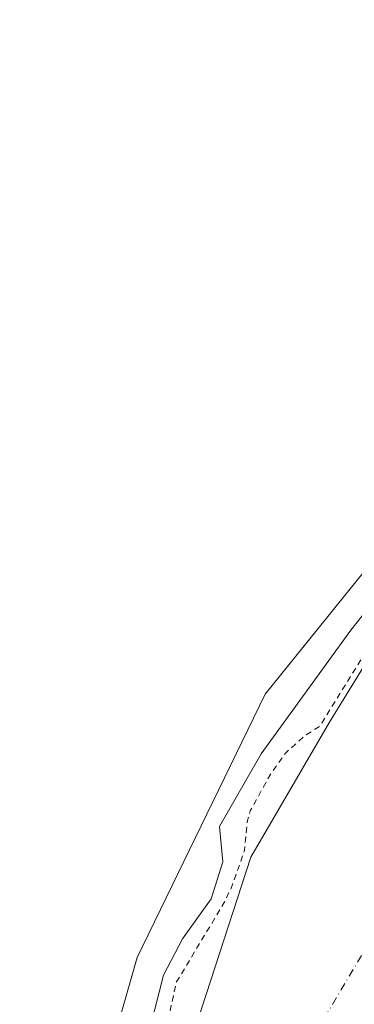
# Model space of a CAD drawing. Units: metres. Extents: x 594117 to 597572, y 4705936 to 4708296.
# Drawn here: x 595904 to 595960, y 4707072 to 4707237 of the extents above; entities that cross this region are included whole.
import ezdxf

# ---------------------------------------------------------------- set-up
doc = ezdxf.new("R2010")
doc.units = ezdxf.units.M
doc.header["$MEASUREMENT"] = 0
doc.linetypes.add('DGN Style 2', pattern=[1.648017, 0.98881, -0.659207])
doc.linetypes.add('DGN Style 4', pattern=[2.638475, 1.318413, -0.659207, 0.001648, -0.659207])
for name, color, linetype, lineweight in [('Corriente natural Cxs', 4, 'Continuous', 13), ('Corriente natural eje', 4, 'DGN Style 4', 0), ('Cultivos herbáceos CxS', 92, 'Continuous', 0), ('Curva de nivel auxiliar', 30, 'DGN Style 2', 0), ('Curva de nivel normal', 30, 'Continuous', 0), ('Matorral CxS', 135, 'Continuous', 0), ('Suelo desnudo CxS', 253, 'Continuous', 0)]:
    doc.layers.add(name, color=color, linetype=linetype, lineweight=lineweight)

# ---------------------------------------------------------------- blocks, each defined once
blk = doc.blocks.new('*U9')
at = {"layer": 'Cultivos herbáceos CxS', "color": 92, "linetype": 'Continuous', "lineweight": 0}
blk.add_polyline3d([(596227.8785, 4707302.9215, 309.9664), (596218.8773, 4707302.1717, 310.1287), (596208.8921, 4707301.3397, 310.428), (596199.9869, 4707289.0957, 310.3912), (596164.3029, 4707279.7943, 310.5004), (596109.8271, 4707265.7219, 310.5025), (596102.9399, 4707266.5901, 310.7512), (596055.2725, 4707230.7829, 309.3931), (596021.3425, 4707208.1953, 310.3211), (595987.2239, 4707176.0527, 310.6302), (595945.1415, 4707123.8103, 311.1971), (595923.6779, 4707079.5329, 311.3687), (595910.5551, 4707033.7373, 310.2966), (595898.7813, 4706972.7315, 310.4122)], dxfattribs=at)

msp = doc.modelspace()

# ---------------------------------------------------------------- linework, layer by layer
at = {"layer": 'Corriente natural Cxs', "color": 4, "linetype": 'Continuous', "lineweight": 13}
msp.add_polyline3d([(595903.77, 4706914.64, 304.86), (595907.22, 4706942.12, 304.04), (595909.29, 4706967.83, 304.27), (595916.13, 4706996.91, 305.45), (595924.04, 4707036.87, 305.09), (595933.73, 4707068.68, 304.77), (595942.71, 4707096.43, 306.3), (595955.9, 4707119.11, 308.35), (595971.54, 4707144.48, 309.25), (595991.18, 4707166.35, 308.93), (596005.06, 4707181.12, 308.58), (596012.45, 4707187.85, 308.73), (596040.38, 4707211.61, 306.49), (596048.84, 4707218.63, 305.56), (596063.83, 4707229.99, 305.87), (596072.32, 4707235.31, 305.98), (596076.79, 4707237.59, 305.58), (596083.27, 4707240.21, 305.26), (596107.3, 4707247.1, 305.24), (596133.37, 4707256.66, 307.21), (596161.23, 4707264.43, 306.09), (596190.37, 4707273.98, 306.15), (596209.61, 4707279.4, 306.22), (596223.56, 4707282.08, 305.13)], dxfattribs=at)
msp.add_polyline3d([(595903.77, 4706914.64, 304.86), (595907.22, 4706942.12, 304.04), (595909.29, 4706967.83, 304.27), (595916.13, 4706996.91, 305.45), (595924.04, 4707036.87, 305.09), (595933.73, 4707068.68, 304.77), (595942.71, 4707096.43, 306.3), (595955.9, 4707119.11, 308.35), (595971.54, 4707144.48, 309.25), (595991.18, 4707166.35, 308.93), (596005.06, 4707181.12, 308.58), (596012.45, 4707187.85, 308.73), (596040.38, 4707211.61, 306.49), (596048.84, 4707218.63, 305.56), (596063.83, 4707229.99, 305.87), (596072.32, 4707235.31, 305.98), (596076.79, 4707237.59, 305.58), (596083.27, 4707240.21, 305.26), (596107.3, 4707247.1, 305.24), (596133.37, 4707256.66, 307.21), (596161.23, 4707264.43, 306.09), (596190.37, 4707273.98, 306.15), (596209.61, 4707279.4, 306.22), (596223.56, 4707282.08, 305.13)], dxfattribs=at)
at = {"layer": 'Corriente natural eje', "color": 4, "linetype": 'DGN Style 4', "lineweight": 0}
msp.add_polyline3d([(595994.06, 4707133.6, 303.36), (595992.03, 4707131.65, 303.38), (595952.04, 4707064.28, 303.23), (595933.36, 4706993, 303.19), (595919.52, 4706899.57, 303.42), (595910.53, 4706849.74, 303.36), (595913.27, 4706781.04, 303.69), (595920.19, 4706708.38, 303.6), (595920.19, 4706640.56, 303.24), (595916.73, 4706604.57, 303.25), (595902.89, 4706559.59, 303.25), (595874.61, 4706499.86, 303.3), (595848.32, 4706434.12, 303.48), (595831.02, 4706375.29, 303.39), (595815.8, 4706335.15, 303.34), (595803.34, 4706314.39, 303.31), (595752.45, 4706285.66, 303.59), (595702.64, 4706259.37, 303.54), (595654.1, 4706227.81, 303.57)], dxfattribs=at)
at = {"layer": 'Cultivos herbáceos CxS', "color": 92, "linetype": 'Continuous', "lineweight": 0}
msp.add_polyline3d([(596227.88, 4707302.92, 309.97), (596218.88, 4707302.17, 310.13), (596208.89, 4707301.34, 310.43), (596199.99, 4707289.1, 310.39), (596164.3, 4707279.79, 310.5), (596109.83, 4707265.72, 310.5), (596102.94, 4707266.59, 310.75), (596055.27, 4707230.78, 309.39), (596021.34, 4707208.2, 310.32), (595987.22, 4707176.05, 310.63), (595945.14, 4707123.81, 311.2), (595923.68, 4707079.53, 311.37), (595910.56, 4707033.74, 310.3), (595898.78, 4706972.73, 310.41)], dxfattribs=at)
at = {"layer": 'Curva de nivel auxiliar', "color": 30, "linetype": 'DGN Style 2', "lineweight": 0, "elevation": 307.5, "flags": 128}
msp.add_lwpolyline([(595526.2, 4705954.59), (595526.48, 4705958.85), (595526.04, 4705963.66), (595526.31, 4705966.86), (595526.16, 4705969.81), (595526.66, 4705973.42), (595527.09, 4705981.14), (595526.56, 4705988.25), (595527.92, 4705999.33), (595527.64, 4706001.22), (595526.22, 4706004.71), (595526.08, 4706007.09), (595527.66, 4706012.71), (595528.01, 4706021.14), (595529.47, 4706028.74), (595532.33, 4706035.91), (595534.03, 4706041.88), (595534.72, 4706049.37), (595537.96, 4706056.25), (595538.38, 4706061.46), (595540.09, 4706067.61), (595540.29, 4706071.68), (595541.67, 4706077.67), (595542.97, 4706090.18), (595543.88, 4706093.29), (595546.11, 4706098.3), (595548.11, 4706110.74), (595549.87, 4706117.3), (595550.83, 4706122.49), (595550.98, 4706127.28), (595550.74, 4706130.01), (595550.2, 4706134.68), (595553.14, 4706146.18), (595553.46, 4706150.81), (595553, 4706152.25), (595549.46, 4706156.45), (595549.06, 4706157.92), (595549.23, 4706158.89), (595550.69, 4706160.42), (595556.12, 4706162.47), (595557.38, 4706163.71), (595558.25, 4706165.39), (595559.45, 4706169.41), (595559.95, 4706176.14), (595561.56, 4706181.48), (595562, 4706184.89), (595563.91, 4706192.06), (595565.42, 4706201.57), (595566.49, 4706204.71), (595568.91, 4706207.91), (595577.48, 4706217.57), (595589.48, 4706228.02), (595590.91, 4706229.46), (595591.93, 4706231.02), (595592.39, 4706232.65), (595592.43, 4706234.35), (595589.82, 4706241.17), (595589.76, 4706242.81), (595590.12, 4706243.71), (595590.92, 4706244.44), (595592.53, 4706245.09), (595595.84, 4706245.08), (595600.48, 4706246.47), (595606.35, 4706246.57), (595613.74, 4706246.18), (595616.95, 4706246.62), (595626.6, 4706250.58), (595635.16, 4706254.8), (595642.26, 4706259.87), (595644.06, 4706261.87), (595645.84, 4706264.7), (595646.45, 4706266.52), (595646.59, 4706269), (595645.65, 4706277.14), (595646.94, 4706284.81), (595654.86, 4706302.37), (595657.83, 4706311.7), (595661.36, 4706318.6), (595664.27, 4706326.31), (595665.88, 4706333.99), (595666.95, 4706335.68), (595670.97, 4706340.37), (595671.99, 4706342.07), (595673.05, 4706347.14), (595675.48, 4706354.77), (595675.61, 4706362.84), (595678.52, 4706374.12), (595680.1, 4706377.83), (595683.96, 4706381.96), (595685.31, 4706384.18), (595685.78, 4706385.96), (595685.93, 4706389.68), (595688.2, 4706397), (595688.98, 4706398.72), (595691.28, 4706401.79), (595692.08, 4706403.47), (595693.16, 4706413.14), (595692.69, 4706416.39), (595691.41, 4706418.61), (595688.74, 4706420.56), (595683.94, 4706423.12), (595681.42, 4706423.81), (595676.72, 4706423.69), (595674.06, 4706424.08), (595668.37, 4706425.64), (595658.77, 4706428.87), (595652.35, 4706430.46), (595651.02, 4706431.46), (595650.3, 4706432.88), (595650.33, 4706437.2), (595649.93, 4706438.92), (595648.92, 4706440.38), (595646.62, 4706442.56), (595642.46, 4706445.21), (595626.84, 4706451.56), (595619.76, 4706455.92), (595615.77, 4706460.42), (595612.26, 4706463.08), (595609.82, 4706468.58), (595607.98, 4706471.23), (595606.16, 4706473.09), (595601.63, 4706476.19), (595598.12, 4706479.07), (595593.1, 4706481.2), (595589.49, 4706483.7), (595586.91, 4706486.07), (595583.64, 4706490.3), (595579.41, 4706494.19), (595576.78, 4706495.41), (595573.55, 4706496.11), (595569.03, 4706500.04), (595566.67, 4706500.68), (595563.23, 4706500.99), (595562.22, 4706501.46), (595562.14, 4706502.43), (595562.64, 4706503.33), (595566.41, 4706507.32), (595567.03, 4706508.82), (595567.03, 4706509.69), (595566.43, 4706510.36), (595565.36, 4706510.43), (595560.96, 4706507.86), (595559.34, 4706507.61), (595558.24, 4706508.09), (595557.74, 4706509.44), (595557.6, 4706512.59), (595558.63, 4706515.77), (595560.08, 4706517.84), (595561.67, 4706518.69), (595566.3, 4706520.24), (595568.05, 4706520.07), (595569.77, 4706519.44), (595571.8, 4706517.97), (595573.78, 4706515.36), (595574.62, 4706513.61), (595576.14, 4706508.79), (595577.51, 4706506.89), (595580.43, 4706504.3), (595584.06, 4706502.15), (595586.15, 4706500.49), (595590.58, 4706495.78), (595595.77, 4706492.23), (595605.66, 4706487.68), (595608.61, 4706485.89), (595611.84, 4706485.48), (595616.78, 4706483.75), (595623.95, 4706483.68), (595626.58, 4706482.54), (595628.61, 4706480.72), (595631.31, 4706476.59), (595633.63, 4706473.75), (595635.92, 4706468.53), (595640, 4706463.67), (595645.75, 4706459.22), (595650.07, 4706457.22), (595661.07, 4706451.11), (595668.26, 4706445.15), (595673.41, 4706439.96), (595676.45, 4706437.97), (595681.6, 4706435.81), (595688.76, 4706433.73), (595698.21, 4706432.34), (595699.9, 4706432.35), (595701.58, 4706433.12), (595703.57, 4706434.83), (595704.75, 4706436.42), (595707.76, 4706442.27), (595711.42, 4706445.38), (595713.54, 4706447.61), (595714.16, 4706447.69), (595714.22, 4706446.63), (595713.7, 4706445.01), (595709.57, 4706436.56), (595707.51, 4706429.15), (595707.43, 4706424.79), (595708.87, 4706421.05), (595709.12, 4706418.91), (595707.9, 4706413.93), (595707.47, 4706409.96), (595705.89, 4706402.54), (595703.59, 4706395.05), (595701.3, 4706384.28), (595700.13, 4706382.08), (595696.55, 4706378.12), (595695.65, 4706376.5), (595693.62, 4706367.1), (595691.61, 4706361.15), (595690.85, 4706357.16), (595688.66, 4706352.31), (595688.41, 4706343.24), (595684.61, 4706328), (595684.19, 4706323.71), (595682.97, 4706319), (595681.49, 4706310.77), (595679, 4706303.01), (595678.68, 4706297.61), (595678.07, 4706293.7), (595676.37, 4706288.78), (595673.13, 4706283.88), (595672.24, 4706281.75), (595672.57, 4706279.21), (595673.27, 4706277.89), (595674.48, 4706277.2), (595675.68, 4706277.07), (595678.82, 4706277.79), (595680.99, 4706279.13), (595687.37, 4706284.52), (595696.06, 4706290), (595706.28, 4706294.03), (595711.28, 4706294.27), (595713.08, 4706294.76), (595719.58, 4706298.23), (595723.07, 4706300.59), (595729.25, 4706303.57), (595735.83, 4706307.81), (595740.95, 4706312.22), (595747.76, 4706316.46), (595753.71, 4706320.79), (595756.87, 4706323.4), (595758.75, 4706325.59), (595763.47, 4706331.25), (595766.61, 4706336.26), (595770.75, 4706340.19), (595774.22, 4706344.25), (595778, 4706347.71), (595779.5, 4706349.55), (595782.28, 4706354.53), (595789, 4706364.29), (595791.85, 4706371.56), (595798.12, 4706382.27), (595801.18, 4706389.35), (595802.48, 4706393.73), (595805.59, 4706398.5), (595807.13, 4706403.28), (595811.68, 4706414.57), (595816.42, 4706422.99), (595817.52, 4706428.41), (595819.94, 4706433.49), (595821.19, 4706439.5), (595827.7, 4706453.86), (595831.43, 4706466.96), (595833.28, 4706469.82), (595837.51, 4706473.65), (595839.09, 4706476.11), (595839.49, 4706478.69), (595838.54, 4706485.28), (595838.96, 4706487.16), (595842.95, 4706493.61), (595847.23, 4706498.21), (595847.93, 4706502.94), (595848.89, 4706505.16), (595853.6, 4706510.4), (595854.2, 4706515.94), (595859.5, 4706525.44), (595861.86, 4706535.51), (595866.19, 4706542.2), (595867.61, 4706549.76), (595869.41, 4706555.01), (595871.51, 4706558.29), (595875.18, 4706561.76), (595876.08, 4706563.18), (595876.24, 4706564.35), (595875.66, 4706568.65), (595875.71, 4706570.62), (595878.27, 4706582.95), (595881.17, 4706591.37), (595883.97, 4706596.77), (595886.34, 4706600.41), (595887.75, 4706603.91), (595887.91, 4706605.52), (595887.5, 4706611.8), (595887.75, 4706614.42), (595889.11, 4706618.76), (595891.5, 4706623.58), (595891.87, 4706624.98), (595891.69, 4706626.47), (595890.23, 4706629.94), (595890.08, 4706634.48), (595889.42, 4706638.63), (595890.38, 4706640.95), (595893.49, 4706644.47), (595894.07, 4706646.28), (595894.42, 4706651.03), (595894.27, 4706658.63), (595894.51, 4706662.94), (595893.73, 4706668.25), (595891.15, 4706674.24), (595889.82, 4706678.16), (595889.46, 4706680.63), (595890.12, 4706685.96), (595892.06, 4706694.15), (595892.07, 4706701.86), (595892.96, 4706709.99), (595892.51, 4706713.99), (595892.49, 4706719.88), (595891.01, 4706726.24), (595890.74, 4706736.43), (595889.39, 4706742.16), (595889.41, 4706745.7), (595887.89, 4706767.15), (595882.22, 4706786.36), (595881.42, 4706792.37), (595881.82, 4706801.99), (595882.62, 4706809), (595885.22, 4706817.81), (595887.23, 4706831.83), (595889.18, 4706850.97), (595888.95, 4706853.17), (595889.29, 4706855.3), (595891.23, 4706859.78), (595891.99, 4706862.33), (595894.3, 4706879.62), (595896, 4706884.47), (595895.84, 4706886.95), (595894.52, 4706892.71), (595894.52, 4706894.64), (595897.45, 4706903.77), (595898.77, 4706912.52), (595898.92, 4706916.2), (595899.45, 4706919.31), (595899.4, 4706923.1), (595901.69, 4706929.53), (595903.31, 4706937.3), (595903.5, 4706947.25), (595902.58, 4706951.53), (595902.2, 4706955.88), (595903.23, 4706963.99), (595901.76, 4706968.19), (595901.59, 4706969.99), (595902.38, 4706973.18), (595906.5, 4706984.88), (595908.96, 4706990.23), (595912.12, 4706995.82), (595913.74, 4707002.51), (595915.57, 4707006.11), (595915.48, 4707011.39), (595916.69, 4707022.65), (595918.16, 4707031.23), (595917.92, 4707037.09), (595918.22, 4707038.94), (595919.18, 4707041.22), (595922.32, 4707045.33), (595923.65, 4707047.97), (595924.49, 4707051.7), (595925.15, 4707059.1), (595925.95, 4707061.26), (595928.01, 4707065.02), (595930.19, 4707075.34), (595938.27, 4707088.79), (595939.42, 4707091.21), (595941.67, 4707097.53), (595942.15, 4707102.56), (595942.63, 4707104.2), (595945.97, 4707110.26), (595948.54, 4707113.9), (595951.78, 4707116.81), (595954.32, 4707118.38), (595955.04, 4707119.61), (595955.04, 4707119.62), (595955.05, 4707119.63), (595970.69, 4707145.01), (595970.74, 4707145.08), (595970.8, 4707145.15), (595977.98, 4707153.15), (595978.7, 4707154.61), (595980.12, 4707156.74), (595982.16, 4707158.35), (595983, 4707158.74), (595990.44, 4707167.02), (595990.45, 4707167.04), (596004.33, 4707181.81), (596004.37, 4707181.84), (596004.39, 4707181.86), (596011.78, 4707188.59), (596011.8, 4707188.61), (596023.87, 4707198.87), (596025.15, 4707202.29), (596026.92, 4707205.09), (596031.38, 4707209.39), (596034.18, 4707212.88), (596035.95, 4707214.58), (596042.8, 4707218.27), (596044.05, 4707219.68), (596047.16, 4707224.56), (596049.66, 4707227.42), (596059.05, 4707234.2), (596065.81, 4707240.92), (596067.42, 4707241.91), (596069.79, 4707242.74), (596075.3, 4707243.36), (596077.14, 4707243.84), (596086.13, 4707247.92), (596091.77, 4707248.55), (596097.1, 4707252.14), (596099.24, 4707253.17), (596100.4, 4707253.32), (596106.07, 4707252.86), (596112.74, 4707254.05), (596119.8, 4707257.31), (596133.3, 4707260.33), (596139.29, 4707262.78), (596143.82, 4707264.16), (596148.03, 4707266.11), (596155.68, 4707267.82), (596163.33, 4707272.01), (596165.75, 4707273), (596171.38, 4707274.32), (596179.07, 4707275.28), (596181.38, 4707276.07), (596185.24, 4707278.01), (596191.51, 4707279.75), (596195.78, 4707283.42), (596197.48, 4707284.16), (596202.84, 4707284.67), (596210.28, 4707284.58), (596223.71, 4707289.73), (596228.85, 4707291.04), (596233.21, 4707291.46), (596237.65, 4707290.95), (596243.79, 4707290.74), (596249.59, 4707291.16), (596256.57, 4707290.21), (596262.75, 4707290.45), (596271.95, 4707289.22), (596274.55, 4707289.3), (596280.17, 4707290.41), (596282.74, 4707290.51), (596286.16, 4707290.15), (596293.5, 4707288.72), (596304.24, 4707288.52), (596309.26, 4707287.43), (596312.47, 4707287.11), (596324.71, 4707287.86), (596332.23, 4707286.84), (596346.41, 4707287.13), (596351.93, 4707286.67), (596359.59, 4707285.47), (596367.38, 4707286.52), (596370.05, 4707286.57), (596373.29, 4707286.05), (596377.92, 4707284.12), (596384, 4707283.78), (596388.09, 4707281.5), (596390.58, 4707280.55), (596400.7, 4707279.18), (596410.49, 4707279.13), (596425.34, 4707278.54), (596431.31, 4707278.84), (596441.84, 4707281.69), (596446.19, 4707284), (596451.1, 4707285.91), (596456.23, 4707288.98), (596458.13, 4707290.75), (596461.32, 4707295.86), (596463.51, 4707298.33), (596466.18, 4707300.26), (596471.67, 4707302.82), (596473.89, 4707304.21), (596479.47, 4707311.59), (596485.39, 4707315.69), (596486.73, 4707317.7), (596487.61, 4707320.72), (596487.71, 4707325.95), (596489.02, 4707332.49), (596489.34, 4707341.25), (596490.31, 4707347.06), (596490.46, 4707351.31), (596491, 4707353.08), (596491.86, 4707354.71), (596491.91, 4707355.54), (596491.38, 4707368.44), (596490.84, 4707372.91), (596490.85, 4707373.98), (596490.2, 4707379.72), (596481.01, 4707436.25), (596476.78, 4707455.49), (596474.38, 4707465.27), (596472.2, 4707470.07), (596471.62, 4707475.9), (596469.08, 4707482.36), (596467.34, 4707489.04), (596464.62, 4707496.09), (596462.92, 4707503.97), (596460.3, 4707508.1), (596458.28, 4707512.01), (596456.21, 4707514.91), (596455.53, 4707519.95), (596454.35, 4707523.41), (596450.13, 4707530.17), (596449.39, 4707537.2), (596446.66, 4707546.05), (596445.57, 4707550.7), (596443.41, 4707555.75), (596441.54, 4707561.66), (596436.5, 4707574.37), (596435.39, 4707579.24), (596432.81, 4707586.07), (596429.6, 4707598.76), (596427.32, 4707604.25), (596424.51, 4707613.62), (596422.66, 4707622.83), (596418.41, 4707630.89), (596416.03, 4707638.73), (596414.68, 4707645.3), (596412.91, 4707651.91), (596410.15, 4707658.02), (596408.73, 4707663.02), (596406.05, 4707670.22), (596404.66, 4707680.67), (596400.98, 4707694.22), (596400.43, 4707700.26), (596399.27, 4707706.07), (596398.54, 4707712.1), (596394.05, 4707731.05), (596391.7, 4707736.76), (596391.24, 4707744.41), (596392.04, 4707749.25), (596392, 4707751.09), (596385.33, 4707771.85), (596385.42, 4707773.34), (596384.2, 4707777.91), (596384.19, 4707777.96), (596376.65, 4707813.26), (596371.26, 4707832.45), (596366.9, 4707843.94), (596357.07, 4707861.91)], dxfattribs=at)
at = {"layer": 'Curva de nivel normal', "color": 30, "linetype": 'Continuous', "lineweight": 0, "elevation": 310, "flags": 128}
msp.add_lwpolyline([(595925.83, 4707067.79), (595928.06, 4707076.58), (595931.28, 4707082.71), (595936.09, 4707089.38), (595938.02, 4707095.62), (595937.49, 4707101.58), (595944.43, 4707113.77), (595959.51, 4707134.56), (595979.75, 4707160.18), (595997.42, 4707180.38), (596035.26, 4707220.08), (596051.32, 4707234.16), (596070.45, 4707247.57)], dxfattribs=at)
at = {"layer": 'Matorral CxS', "color": 135, "linetype": 'Continuous', "lineweight": 0}
for points in [[(595898.78, 4706972.73, 310.41), (595910.56, 4707033.74, 310.3), (595923.68, 4707079.53, 311.37), (595945.14, 4707123.81, 311.2), (595987.22, 4707176.05, 310.63), (596021.34, 4707208.2, 310.32), (596055.27, 4707230.78, 309.39), (596102.94, 4707266.59, 310.75), (596109.83, 4707265.72, 310.5), (596164.3, 4707279.79, 310.5), (596199.99, 4707289.1, 310.39), (596208.89, 4707301.34, 310.43), (596218.88, 4707302.17, 310.13), (596227.88, 4707302.92, 309.97)], [(596227.88, 4707302.92, 309.97), (596218.88, 4707302.17, 310.13), (596208.89, 4707301.34, 310.43), (596199.99, 4707289.1, 310.39), (596164.3, 4707279.79, 310.5), (596109.83, 4707265.72, 310.5), (596102.94, 4707266.59, 310.75), (596055.27, 4707230.78, 309.39), (596021.34, 4707208.2, 310.32), (595987.22, 4707176.05, 310.63), (595945.14, 4707123.81, 311.2), (595923.68, 4707079.53, 311.37), (595910.56, 4707033.74, 310.3), (595898.78, 4706972.73, 310.41)], [(596223.56, 4707282.08, 305.13), (596209.61, 4707279.4, 306.22), (596190.37, 4707273.98, 306.15), (596161.23, 4707264.43, 306.09), (596133.37, 4707256.66, 307.21), (596107.3, 4707247.1, 305.24), (596083.27, 4707240.21, 305.26), (596076.79, 4707237.59, 305.58), (596072.32, 4707235.31, 305.98), (596063.83, 4707229.99, 305.87), (596048.84, 4707218.63, 305.56), (596040.38, 4707211.61, 306.49), (596012.45, 4707187.85, 308.73), (596005.06, 4707181.12, 308.58), (595991.18, 4707166.35, 308.93), (595971.54, 4707144.48, 309.25), (595955.9, 4707119.11, 308.35), (595942.71, 4707096.43, 306.3), (595933.73, 4707068.68, 304.77), (595924.04, 4707036.87, 305.09), (595916.13, 4706996.91, 305.45), (595909.29, 4706967.83, 304.27), (595907.22, 4706942.12, 304.04), (595903.77, 4706914.64, 304.86)], [(596223.56, 4707282.08, 305.13), (596209.61, 4707279.4, 306.22), (596190.37, 4707273.98, 306.15), (596161.23, 4707264.43, 306.09), (596133.37, 4707256.66, 307.21), (596107.3, 4707247.1, 305.24), (596083.27, 4707240.21, 305.26), (596076.79, 4707237.59, 305.58), (596072.32, 4707235.31, 305.98), (596063.83, 4707229.99, 305.87), (596048.84, 4707218.63, 305.56), (596040.38, 4707211.61, 306.49), (596012.45, 4707187.85, 308.73), (596005.06, 4707181.12, 308.58), (595991.18, 4707166.35, 308.93), (595971.54, 4707144.48, 309.25), (595955.9, 4707119.11, 308.35), (595942.71, 4707096.43, 306.3), (595933.73, 4707068.68, 304.77), (595924.04, 4707036.87, 305.09), (595916.13, 4706996.91, 305.45), (595909.29, 4706967.83, 304.27), (595907.22, 4706942.12, 304.04), (595903.77, 4706914.64, 304.86)]]:
    msp.add_polyline3d(points, dxfattribs=at)
at = {"layer": 'Suelo desnudo CxS', "color": 253, "linetype": 'Continuous', "lineweight": 0}
for points in [[(595903.77, 4706914.64, 304.86), (595907.22, 4706942.12, 304.04), (595909.29, 4706967.83, 304.27), (595916.13, 4706996.91, 305.45), (595924.04, 4707036.87, 305.09), (595933.73, 4707068.68, 304.77), (595942.71, 4707096.43, 306.3), (595955.9, 4707119.11, 308.35), (595971.54, 4707144.48, 309.25), (595991.18, 4707166.35, 308.93), (596005.06, 4707181.12, 308.58), (596012.45, 4707187.85, 308.73), (596040.38, 4707211.61, 306.49), (596048.84, 4707218.63, 305.56), (596063.83, 4707229.99, 305.87), (596072.32, 4707235.31, 305.98), (596076.79, 4707237.59, 305.58), (596083.27, 4707240.21, 305.26), (596107.3, 4707247.1, 305.24), (596133.37, 4707256.66, 307.21), (596161.23, 4707264.43, 306.09), (596190.37, 4707273.98, 306.15), (596209.61, 4707279.4, 306.22), (596223.56, 4707282.08, 305.13)], [(596223.56, 4707282.08, 305.13), (596209.61, 4707279.4, 306.22), (596190.37, 4707273.98, 306.15), (596161.23, 4707264.43, 306.09), (596133.37, 4707256.66, 307.21), (596107.3, 4707247.1, 305.24), (596083.27, 4707240.21, 305.26), (596076.79, 4707237.59, 305.58), (596072.32, 4707235.31, 305.98), (596063.83, 4707229.99, 305.87), (596048.84, 4707218.63, 305.56), (596040.38, 4707211.61, 306.49), (596012.45, 4707187.85, 308.73), (596005.06, 4707181.12, 308.58), (595991.18, 4707166.35, 308.93), (595971.54, 4707144.48, 309.25), (595955.9, 4707119.11, 308.35), (595942.71, 4707096.43, 306.3), (595933.73, 4707068.68, 304.77), (595924.04, 4707036.87, 305.09), (595916.13, 4706996.91, 305.45), (595909.29, 4706967.83, 304.27), (595907.22, 4706942.12, 304.04), (595903.77, 4706914.64, 304.86)]]:
    msp.add_polyline3d(points, dxfattribs=at)

# ---------------------------------------------------------------- block references
at = {"layer": 'Cultivos herbáceos CxS', "color": 92, "linetype": 'Continuous', "lineweight": 0}
msp.add_blockref('*U9', (0, 0), dxfattribs=at)

doc.saveas('drawing.dxf')
